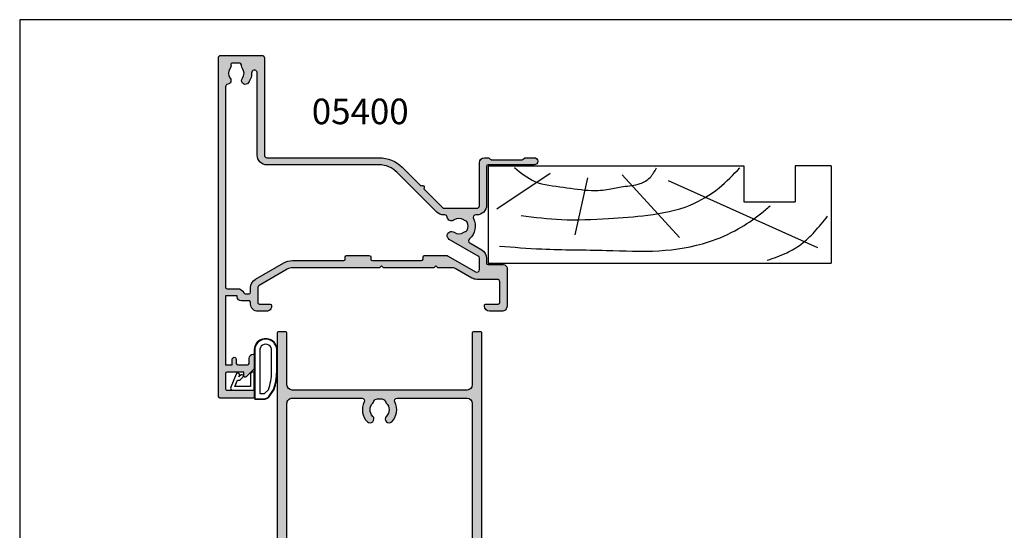
# Model space of a CAD drawing. Units: millimetres. Extents: x 0 to 354, y 0 to 482.
# Drawn here: x 0 to 192, y 382 to 482 of the extents above; entities that cross this region are included whole.
import ezdxf

# ---------------------------------------------------------------- set-up
doc = ezdxf.new("R2010")
doc.units = ezdxf.units.MM
doc.layers.get('0').update_dxf_attribs({"plot": 0})
for name, color, linetype in [('02446$0$APL Hatch', 253, 'Continuous'), ('02446$0$APL Joinery', 2, 'Continuous'), ('05400$0$APL Hatch', 253, 'Continuous'), ('05400$0$APL Joinery', 2, 'Continuous'), ('APL Border', 7, 'Continuous'), ('APL Joinery', 2, 'Continuous'), ('APL Notes', 7, 'Continuous')]:
    doc.layers.add(name, color=color, linetype=linetype)
doc.styles.add('Arial-Bold', font='arialbd.ttf')

# ---------------------------------------------------------------- blocks, each defined once
blk = doc.blocks.new('05400')
at = {"layer": '05400$0$APL Hatch'}
h = blk.add_hatch(color=256, dxfattribs=at)
h.dxf.hatch_style = 1
edge = h.paths.add_edge_path()
edge.add_arc((25.85030033837946, 10.80141829031443), 0.3999999999999982, 224.9986526728135, 404.9986526728131)
edge.add_line((26.13314970190585, 11.08425435158088), (29.77765770938212, 14.72859095886606))
edge.add_arc((30.13120278592376, 14.37502925441642), 0.5000000000001638, 89.99999999998448, 134.9986526660803, ccw=False)
edge.add_line((30.13120278592389, 14.87502925441659), (36.49896970378931, 14.87502925441665))
edge.add_arc((36.49896970378931, 14.37502925441654), 0.5000000000001066, 0.0002809369232750214, 89.9999999999992, ccw=False)
edge.add_line((36.9989697037834, 14.37503170605369), (36.99901077206771, 5.999346247206137))
edge.add_arc((37.99901077205563, 5.999351150480391), 0.9999999999999488, 180.0002809369206, 269.9993434048027)
edge.add_line((37.99899931230759, 4.999351150546107), (38.67473224354744, 4.999343406816893))
edge.add_arc((38.67473568147222, 5.299343406797575), 0.3000000000003808, 269.9993434047323, 314.9993434046782)
edge.add_line((38.8868652848344, 5.087208941475142), (39.11113192354041, 5.311470440161389))
edge.add_arc((39.32326152690267, 5.099335974839729), 0.2999999999998912, 89.99934340474721, 134.9993434047933, ccw=False)
edge.add_line((39.32326496482737, 5.399335974819922), (45.37473982700776, 5.399266626441391))
edge.add_arc((45.374736389083, 5.099266626461214), 0.2999999999998754, 44.999343404781996, 89.99934340473771, ccw=False)
edge.add_line((45.58687085440469, 5.311396229823418), (45.81113235309276, 5.087129591115645))
edge.add_arc((46.02326681841417, 5.299259194477751), 0.2999999999996099, 224.9993434048062, 269.9993434047907)
edge.add_line((46.02326338048969, 4.999259194497841), (47.69899631166963, 4.999239991020163))
edge.add_arc((47.6990043334935, 5.69923999098633), 0.7000000000121309, 269.9993434047829, 449.9993434047549)
edge.add_line((47.69901235531771, 6.399239990952497), (38.69901191800436, 6.399343128691401))
edge.add_arc((38.69901535592866, 6.699343128671885), 0.3000000000001827, 180.0000000000485, 269.9993434048232, ccw=False)
edge.add_line((38.39901535592849, 6.699343128671631), (38.39901535592871, 14.27502925441651))
edge.add_arc((36.49901535592871, 14.2750292544166), 1.900000000000005, 359.9999999999973, 449.9999999999992)
edge.add_line((36.49901535592873, 16.1750292544166), (36.28551340714664, 16.1750292544166))
edge.add_arc((36.28551340714667, 16.6750292544166), 0.4999999999999965, 152.6477653850304, 269.9999999999959, ccw=False)
edge.add_arc((32.99917830164992, 18.37502925453267), 3.199999787299329, 332.6477653850131, 410.1932364325624)
edge.add_arc((35.36791960189979, 21.21739852654943), 0.4999999999999306, 120.0000000000035, 230.1932364325499, ccw=False)
edge.add_line((35.1179196018998, 21.65041122844157), (37.44934660618178, 22.99646123695995))
edge.add_arc((36.49934660618157, 24.64190950415029), 1.900000000000016, 300.0000000000067, 359.9986526429789)
edge.add_line((38.39934660565625, 24.64186482409948), (38.39936912983221, 25.59969574558905))
edge.add_arc((38.69936912974918, 25.59968869084423), 0.2999999999999193, 90.00000000000131, 179.9986526429874, ccw=False)
edge.add_line((38.69936912974917, 25.89968869084415), (41.70172573617382, 25.89968869084415))
edge.add_arc((41.70172573617382, 26.5996886908442), 0.7000000000000455, 270, 360)
edge.add_line((42.40172573617387, 26.5996886908442), (42.40172573617364, 33.99981945370674))
edge.add_arc((41.40172573617455, 33.99981945370696), 0.9999999999990905, 359.999999999987, 450)
edge.add_line((41.40172573617455, 34.99981945370605), (39.00172573617446, 34.99981945370605))
edge.add_arc((39.00172573617446, 33.99981945370605), 1, 90, 180)
edge.add_line((38.00172573617447, 33.99981945370605), (38.00172573617447, 33.89981945370592))
edge.add_arc((38.30172573617419, 33.89981945370569), 0.2999999999997271, 179.9999999999565, 270)
edge.add_line((38.30172573617419, 33.59981945370596), (40.70172573710197, 33.59981945370596))
edge.add_arc((40.70172573710197, 33.29981945370578), 0.3000000000001819, 4.3428372009657323e-11, 90, ccw=False)
edge.add_line((41.00172573710215, 33.29981945370601), (41.00172573710215, 29.27775027530421))
edge.add_arc((40.50172573710215, 29.27775027530421), 0.5, -90, 0, ccw=False)
edge.add_line((40.50172573710215, 28.7777502753042), (36.49939918380214, 28.77775027530449))
edge.add_arc((36.4993991838024, 26.87775027530481), 1.899999999999682, 90.0000000000077, 120.0000000000081)
edge.add_line((35.54939918380232, 28.52319854249483), (32.27685460651019, 26.63379404986042))
edge.add_arc((31.77685460650979, 27.49981945364492), 1.00000000000025, 270.000000000023, 300.000000000018, ccw=False)
edge.add_line((31.77685460651019, 26.49981945364467), (28.90172573710497, 26.49981945364467))
edge.add_line((28.90172573710497, 26.49981945364467), (28.50005314747732, 26.09814686401724))
edge.add_line((28.50005314747732, 26.09814686401724), (28.09838055516802, 26.49981945632654))
edge.add_line((28.09838055516802, 26.49981945632654), (18.29838055516693, 26.49981945632654))
edge.add_line((18.29838055516693, 26.49981945632654), (17.89838055516547, 26.09981945632531))
edge.add_line((17.89838055516547, 26.09981945632531), (17.49838055516675, 26.49981945632404))
edge.add_line((17.49838055516675, 26.49981945632404), (0.4696618472792516, 26.49981945632404))
edge.add_arc((0.4696618472794078, 28.49981945632421), 2.000000000000174, 239.9999999999959, 269.99999999999557, ccw=False)
edge.add_line((-0.5303381527208031, 26.76776864875526), (-6.048274262895761, 29.95548188640438))
edge.add_arc((-5.798274262895708, 30.38849458829636), 0.4999999999998242, 179.9999999999678, 239.9999999999814, ccw=False)
edge.add_line((-6.298274262895533, 30.38849458829664), (-6.298274262895761, 33.29981945370214))
edge.add_arc((-5.998274262895806, 33.29981945370191), 0.2999999999999545, 89.99999999995657, 179.9999999999566, ccw=False)
edge.add_line((-5.998274262895579, 33.59981945370187), (-3.89827426289567, 33.59981945370187))
edge.add_arc((-3.898274262896125, 33.89981945370205), 0.3000000000001819, 270.0000000000868, 359.9999999999566)
edge.add_line((-3.598274262895942, 33.89981945370183), (-3.598274262895942, 33.99981945370174))
edge.add_arc((-4.598274262895943, 33.99981945370196), 1, 359.999999999987, 450)
edge.add_line((-4.598274262895943, 34.99981945370196), (-6.298274262894624, 34.99981945370196))
edge.add_arc((-6.298274262894851, 33.5998194537021), 1.399999999999863, 89.9999999999907, 180.0000000000093)
edge.add_line((-7.698274262894715, 33.59981945370187), (-7.698274262894942, 33.29981945555183))
edge.add_arc((-7.998274262895124, 33.29981945555206), 0.3000000000001819, 270, 359.9999999999566, ccw=False)
edge.add_line((-7.998274262895124, 32.99981945555187), (-9.49827426289558, 32.99981945555187))
edge.add_arc((-9.49827426289558, 32.19981945555146), 0.8000000000004092, 90, 179.9999999999674)
edge.add_line((-10.29827426289599, 32.19981945555192), (-10.29827426289576, 31.99981945555188))
edge.add_line((-10.29827426289576, 31.99981945555188), (-12.59827426289594, 31.99981945555188))
edge.add_line((-12.59827426289594, 31.99981945555188), (-12.59827426289594, 45.49981945555187))
edge.add_line((-12.59827426289594, 45.49981945555187), (-11.29827426289576, 45.49981945555187))
edge.add_line((-11.29827426289576, 45.49981945555187), (-11.29827426289576, 44.48971740410816))
edge.add_arc((-10.79827426289537, 44.48971740410865), 0.5000000000003872, 180.0000000000562, 258.4630409682226)
edge.add_arc((-10.99827426289613, 44.48971740410508), 0.5000000000005574, 281.5369590339205, 359.9999999999365)
edge.add_line((-10.49827426289558, 44.48971740410452), (-10.49827426289558, 45.19981945555191))
edge.add_arc((-10.19827426289539, 45.19981945555168), 0.3000000000001819, 90, 179.9999999999566, ccw=False)
edge.add_line((-10.19827426289539, 45.49981945555187), (-8.298274264998058, 45.49981945555187))
edge.add_arc((-8.298274264998058, 45.19981945555168), 0.3000000000001819, 0, 90, ccw=False)
edge.add_line((-7.998274264997876, 45.19981945555168), (-7.998274264997876, 44.19981945555214))
edge.add_arc((-7.198274264997694, 44.19981945555214), 0.8000000000001818, 180, 270)
edge.add_arc((-7.198274264997239, 43.59981945555178), 0.1999999999998181, 269.9999999998697, 360.0000000000652)
edge.add_line((-6.998274264997421, 43.599819455552), (-6.998274264997423, 46.17053013367054))
edge.add_arc((-7.198274264998206, 46.17053013367041), 0.2000000000007827, 3.664e-11, 44.99999999991076)
edge.add_line((-7.056852908760122, 46.31195148990805), (-8.57149756970121, 47.82659615084862))
edge.add_arc((-8.748274264997598, 47.64981945555199), 0.2499999999998249, 45.00000000004059, 180.0000000000065)
edge.add_line((-8.998274264997422, 47.64981945555196), (-8.998274264997422, 46.89981945555196))
edge.add_line((-8.998274264997422, 46.89981945555196), (-12.34827426499733, 46.89981945555196))
edge.add_arc((-12.34827426499756, 47.14981945555218), 0.2500000000002274, 180.0000000000521, 270.0000000000521, ccw=False)
edge.add_line((-12.59827426499778, 47.14981945555196), (-12.59827426499733, 50.14981945555196))
edge.add_arc((-12.34827426499733, 50.14981945555196), 0.25, 90, 180, ccw=False)
edge.add_line((-12.34827426499733, 50.39981945555196), (-7.248274264997421, 50.39981945555196))
edge.add_arc((-7.248274264997421, 50.64981945555196), 0.25, 270, 360)
edge.add_line((-6.998274264997421, 50.64981945555196), (-6.998274264997421, 51.74981945555209))
edge.add_arc((-7.248274264997421, 51.74981945555209), 0.25, 0, 90)
edge.add_line((-7.248274264997421, 51.9998194555521), (-13.49827426499742, 51.99981945555215))
edge.add_arc((-13.4982742649974, 51.49981945555211), 0.5000000000000498, 90.00000000000225, 179.9970513121763)
edge.add_line((-13.99827426433531, 51.49984518770766), (-14.00167090311488, -14.50004269162757))
edge.add_arc((-13.50167090377699, -14.50006842378321), 0.5000000000000352, 179.9970513121666, 269.9999999999927)
edge.add_line((-13.50167090377705, -15.00006842378324), (-5.498064066539557, -15.00006842378347))
edge.add_arc((-5.498064066539567, -14.5000684237834), 0.500000000000071, 270.0000000000011, 360.008807038995)
edge.add_line((-4.998064072446327, -14.49999156786979), (-5.000984618669082, 4.500148105499608))
edge.add_arc((-4.500984624575909, 4.500224961413253), 0.5000000000000046, 89.99898084307932, 180.0088070389997, ccw=False)
edge.add_line((-4.50097573075398, 5.000224961334157), (17.39745214675785, 4.999835439896986))
edge.add_arc((17.39756598768104, 11.39983543888275), 6.399999999998251, 269.9989808430571, 314.9986526660884)
edge.add_line((21.92294296741186, 6.874245621930714), (25.56745097485308, 10.51858222904798))
edge = h.paths.add_edge_path(flags=16)
edge.add_arc((31.54572931069239, 16.51253058722547), 0.8374980935017312, 52.03242961491428, 173.0216375134522)
edge.add_arc((30.21813926352859, 16.67502925443627), 0.5000000000197787, 269.999999997434, 353.02163751087306, ccw=False)
edge.add_line((30.21813926350619, 16.17502925441649), (30.03119808270917, 16.17502925441643))
edge.add_arc((30.03119808270953, 14.2750292544164), 1.90000000000003, 90.00000000001091, 134.9986526660816)
edge.add_line((28.68772679185172, 15.61856373132459), (20.93302803650434, 7.86422967728901))
edge.add_arc((17.3975772710889, 11.39984672178415), 5.000000000000111, 269.9986142371296, 314.9986526660835, ccw=False)
edge.add_line((17.39745634046521, 6.399846723246457), (-4.501672176978143, 6.400376360756356))
edge.add_arc((-4.50170995139543, 4.500376370564405), 1.899999990567453, 89.99886088700268, 180.0000002844615)
edge.add_line((-6.401709941962884, 4.500376361131304), (-6.404617208218398, -11.54977913297296))
edge.add_arc((-6.953101672947581, -11.55158096304429), 0.5484874243233518, -180.9121873806689, 0.18822208057241596, ccw=False)
edge.add_arc((-10.50128168148201, -11.50506842378327), 2.999999999999405, 359.278424251529, 402.92998205495)
edge.add_arc((-8.726281681478678, -10.08206842378116), 0.750000000001916, 55.80025604857617, 218.4162019560925)
edge.add_arc((-10.50128168148173, -11.50506842378185), 1.525000000001051, -38.867628798219584, 38.86762879788313, ccw=False)
edge.add_arc((-8.726281681483444, -12.92806842378397), 0.7499999999991355, 141.5837980442804, 183.3020645288161)
edge.add_arc((-9.974206358696767, -13.0000684237835), 0.500000000000028, -89.9999999999979, 3.302064528982328, ccw=False)
edge.add_line((-9.97420635869675, -13.50006842378353), (-11.26396704526577, -13.50006842378353))
edge.add_arc((-11.26396704526644, -13.2000684237826), 0.3000000000009333, 164.5403138974579, 270.0000000001269, ccw=False)
edge.add_arc((-12.26392847582794, -12.92351212319083), 0.7375000000027373, 344.5403138973256, 398.8244586925326)
edge.add_arc((-10.50128168148014, -11.50506842378193), 1.5250000000011, 141.1755413074597, 218.8244586925401, ccw=False)
edge.add_arc((-12.26392849523873, -10.08662473212162), 0.7375000102672395, 321.1755427218784, 442.3306252777531)
edge.add_arc((-12.09877607984617, -8.860194585897672), 0.4999999791779674, 179.9992972680322, 262.33062177704454, ccw=False)
edge.add_line((-12.59877605898653, -8.860188453404628), (-12.60171956133751, 30.29984237994616))
edge.add_arc((-12.30171956221317, 30.29981945555148), 0.3000000000002201, 90, 179.9956217631187, ccw=False)
edge.add_line((-12.30171956221317, 30.5998194555517), (-10.29827426289422, 30.59981945555173))
edge.add_arc((-10.29827426289406, 31.99981945555175), 1.400000000000016, 269.9999999999934, 335.6842608315235)
edge.add_arc((-8.749080924354251, 31.29981945546474), 0.3000000000876135, 89.99999997407718, 155.6842608055514, ccw=False)
edge.add_line((-8.74908092421852, 31.59981945555236), (-7.99827426289308, 31.59981945555167))
edge.add_arc((-7.998274262893078, 31.29981945555149), 0.3000000000001819, 4.3428372009657323e-11, 90.00000000000028, ccw=False)
edge.add_line((-7.698274262892896, 31.29981945555172), (-7.698274262893367, 30.38849456096243))
edge.add_arc((-5.798274286569143, 30.38849457462842), 1.899999976324223, 180.000000412107, 240.0000004121097)
edge.add_line((-6.748274262896087, 28.74304632110877), (-1.230338152720848, 25.55533308345902))
edge.add_arc((0.4696618472811957, 28.4998194563252), 3.400000000000229, 239.9999999999625, 269.9999999999931)
edge.add_line((0.4696618472807877, 25.09981945632497), (10.49838055516697, 25.0998194563252))
edge.add_arc((10.49838055516697, 24.79981945632502), 0.3000000000001819, 4.3428372009657323e-11, 90, ccw=False)
edge.add_line((10.79838055516715, 24.79981945632524), (10.79838055516715, 24.39981945632515))
edge.add_arc((11.09838055516733, 24.39981945632538), 0.3000000000001819, 180.0000000000434, 270)
edge.add_line((11.09838055516733, 24.0998194563252), (15.49838055516743, 24.0998194563252))
edge.add_arc((15.49838055516743, 24.39981945632538), 0.3000000000001819, 270, 359.9999999999566)
edge.add_line((15.79838055516761, 24.39981945632515), (15.79838055516761, 24.79981945632524))
edge.add_arc((16.09838055516779, 24.79981945632502), 0.3000000000001819, 90, 179.9999999999566, ccw=False)
edge.add_line((16.09838055516779, 25.0998194563252), (25.69838055516725, 25.0998194563252))
edge.add_arc((25.69838055516725, 24.79981945632502), 0.3000000000001783, 4.2803094402188435e-11, 90.00000000000068, ccw=False)
edge.add_line((25.99838055516743, 24.79981945632524), (25.99838055516743, 24.39981945632515))
edge.add_arc((26.29838055516761, 24.39981945632538), 0.3000000000001783, 180.0000000000434, 270)
edge.add_line((26.29838055516761, 24.0998194563252), (30.41993267298954, 24.0998194563252))
edge.add_arc((30.41993267298964, 25.09981945632504), 0.9999999999998436, 269.9999999999939, 299.9999999999981)
edge.add_line((30.91993267298954, 24.23379405254072), (36.24939918380419, 27.3107629771965))
edge.add_arc((36.49939918380417, 26.87775027530424), 0.5000000000000187, -0.0013473570301130167, 119.9999999999969, ccw=False)
edge.add_line((36.99939918366594, 26.87773851739606), (36.99934660604486, 24.64189774624199))
edge.add_arc((36.49934660618308, 24.64190950415021), 0.5000000000000266, 300.000000000001, 359.99865264296545, ccw=False)
edge.add_line((36.7493466061831, 24.20889680225797), (31.12697938592039, 20.96282157415565))
edge.add_arc((31.54572843265558, 20.23752694953226), 0.83749809351975, 119.9999999980499, 307.9676400637739)
edge.add_arc((32.99917830166561, 18.3750292544155), 1.525003586064966, 52.03236089570868, 127.9676535528545, ccw=False)
edge.add_arc((34.45262786797246, 20.2375271866932), 0.8374980942595687, 232.0323599345896, 258.0277595677586)
edge.add_arc((34.17518026200529, 18.92912205903179), 0.4999999999998499, 25.2282458395278, 78.02775956792391, ccw=False)
edge.add_arc((32.99917830166606, 18.37502925441682), 1.79999978724898, -25.228268025767704, 25.228245839565375, ccw=False)
edge.add_arc((34.17518016531528, 17.82093593892324), 0.4999998697177876, 281.9722404289321, 334.77173197109573, ccw=False)
edge.add_arc((34.45262774438696, 16.5125309384909), 0.83749809450088, 101.9722404397045, 127.9676400730374)
edge.add_arc((32.99917830166566, 18.37502925428014), 1.525003812136379, 232.032356653637, 307.96762657500415, ccw=False)
at = {"layer": '05400$0$APL Joinery', "ltscale": 0.2}
for points in [[(25.56745097485308, 10.51858222904798, 0.9999999999999998), (26.13314970190585, 11.08425435158088), (29.77765770938212, 14.72859095886606, -0.198906255930147), (30.13120278592389, 14.87502925441659), (36.49896970378931, 14.87502925441665, -0.414212126238027), (36.9989697037834, 14.37503170605369), (36.99901077206771, 5.999346247206136, 0.4142087697629453), (37.99899931230759, 4.999351150546107), (38.67473224354744, 4.999343406816893, 0.1989123673794131), (38.8868652848344, 5.087208941475142), (39.11113192354041, 5.311470440161389, -0.1989123673798667), (39.32326496482737, 5.399335974819922), (45.37473982700776, 5.399266626441391, -0.1989123673794574), (45.58687085440469, 5.311396229823418), (45.81113235309276, 5.087129591115645, 0.1989123673795877), (46.02326338048969, 4.999259194497841), (47.69899631166963, 4.999239991020163, 0.9999999999997564), (47.69901235531771, 6.399239990952497), (38.69901191800436, 6.399343128691401, -0.4142102058944431), (38.39901535592849, 6.699343128671631), (38.39901535592871, 14.27502925441651, 0.4142135623731045), (36.49901535592873, 16.1750292544166), (36.28551340714664, 16.1750292544166, -0.5620475851056121), (35.84141404303618, 16.90475899736829, 0.351888179021669), (35.04781940778882, 20.83329454879073, -0.5216391604453956), (35.1179196018998, 21.65041122844157), (37.44934660618178, 22.99646123695995, 0.2679428913970519), (38.39934660565625, 24.64186482409948), (38.39936912983221, 25.59969574558905, -0.4142066747667987), (38.69936912974917, 25.89968869084415), (41.70172573617382, 25.89968869084415, 0.4142135623730951), (42.40172573617387, 26.5996886908442), (42.40172573617364, 33.99981945370674, 0.4142135623731617), (41.40172573617455, 34.99981945370605), (39.00172573617446, 34.99981945370605, 0.4142135623730951), (38.00172573617447, 33.99981945370605), (38.00172573617447, 33.89981945370592, 0.4142135623733171), (38.30172573617419, 33.59981945370596), (40.70172573710197, 33.59981945370596, -0.4142135623728731), (41.00172573710215, 33.29981945370601), (41.00172573710215, 29.27775027530421, -0.4142135623730951), (40.50172573710215, 28.7777502753042), (36.49939918380214, 28.77775027530449, 0.1316524975873976), (35.54939918380232, 28.52319854249483), (32.27685460651019, 26.63379404986042, -0.1316524975873738), (31.77685460651019, 26.49981945364467), (28.90172573710497, 26.49981945364467), (28.50005314747732, 26.09814686401724), (28.09838055516802, 26.49981945632654), (18.29838055516693, 26.49981945632654), (17.89838055516547, 26.09981945632531), (17.49838055516675, 26.49981945632404), (0.4696618472792532, 26.49981945632404, -0.1316524975873943), (-0.5303381527208031, 26.76776864875526), (-6.048274262895761, 29.95548188640438, -0.2679491924311859), (-6.298274262895533, 30.38849458829664), (-6.298274262895761, 33.29981945370214, -0.4142135623730951), (-5.998274262895579, 33.59981945370187), (-3.89827426289567, 33.59981945370187, 0.4142135623724294), (-3.598274262895942, 33.89981945370183), (-3.598274262895942, 33.99981945370174, 0.4142135623731617), (-4.598274262895943, 34.99981945370196), (-6.298274262894624, 34.99981945370196, 0.4142135623731902), (-7.698274262894715, 33.59981945370187), (-7.698274262894942, 33.29981945555183, -0.4142135623728731), (-7.998274262895124, 32.99981945555187), (-9.49827426289558, 32.99981945555187, 0.4142135623729286), (-10.29827426289599, 32.19981945555192), (-10.29827426289576, 31.99981945555188), (-12.59827426289594, 31.99981945555188), (-12.59827426289594, 45.49981945555187), (-11.29827426289576, 45.49981945555187), (-11.29827426289576, 44.48971740410816, 0.3563939586974292), (-10.89827426288657, 43.99981945554983, 0.3563939586868551), (-10.49827426289558, 44.48971740410452), (-10.49827426289558, 45.19981945555191, -0.414213562372873), (-10.19827426289539, 45.49981945555187), (-8.298274264998058, 45.49981945555187, -0.4142135623730951), (-7.998274264997876, 45.19981945555168), (-7.998274264997876, 44.19981945555214, 0.4142135623730951), (-7.198274264997694, 43.39981945555196, 0.414213562374094), (-6.998274264997421, 43.599819455552), (-6.998274264997423, 46.17053013367054, 0.198912367379087), (-7.056852908760122, 46.31195148990805), (-8.57149756970121, 47.82659615084862, 0.6681786379190839), (-8.998274264997422, 47.64981945555196), (-8.998274264997422, 46.89981945555196), (-12.34827426499733, 46.89981945555196, -0.4142135623730951), (-12.59827426499778, 47.14981945555196), (-12.59827426499733, 50.14981945555196, -0.4142135623730951), (-12.34827426499733, 50.39981945555196), (-7.248274264997421, 50.39981945555196, 0.4142135623730951), (-6.998274264997421, 50.64981945555196), (-6.998274264997421, 51.74981945555209, 0.4142135623730951), (-7.248274264997421, 51.9998194555521), (-13.49827426499742, 51.99981945555215, 0.4141984889056713), (-13.99827426433531, 51.49984518770766), (-14.00167090311488, -14.50004269162756, 0.4142286360011829), (-13.50167090377705, -15.00006842378324), (-5.498064066539557, -15.00006842378347, 0.41425858424176), (-4.998064072446327, -14.49999156786979), (-5.000984618669082, 4.500148105499607, -0.4142637942975199), (-4.50097573075398, 5.000224961334157), (17.39745214675785, 4.999835439896986, 0.1989108787815146), (21.92294296741186, 6.874245621930714)], [(32.0609710016552, 17.1727798254021, 0.5831196604895986), (30.71443531570325, 16.61428200251802, -0.3789740757972544), (30.21813926350619, 16.17502925441649), (30.03119808270917, 16.17502925441643, 0.1989062559300337), (28.68772679185172, 15.61856373132459), (20.93302803650434, 7.86422967728901, -0.1989125416919744), (17.39745634046521, 6.399846723246457), (-4.501672176978145, 6.400376360756356, 0.4142193869290971), (-6.401709941962884, 4.500376361131304), (-6.404617208218398, -11.54977913297296, -1.009649288761425), (-7.501519586779258, -11.54284904290173, 0.1928029631225043), (-8.304721920192227, -9.461756109162963, 0.858739420320416), (-9.313920016023774, -10.5480954485082, -0.3528190902654506), (-9.313920016029394, -12.46204139906248, 0.1840678126077032), (-9.475036487811124, -12.9712684237828, -0.4311960809804729), (-9.97420635869675, -13.50006842378353), (-11.26396704526577, -13.50006842378353, -0.4956414426385047), (-11.55311251916375, -13.120100336865, 0.2413904259856862), (-11.68936405114984, -12.46114649741578, -0.3523955204315662), (-11.68936405114983, -10.54899035014809, 0.5840899355473385), (-12.1655043443233, -9.355721898866229, -0.3755333383305598), (-12.59877605898653, -8.860188453404628), (-12.60171956133751, 30.29984237994616, -0.4141911812176808), (-12.30171956221317, 30.5998194555517), (-10.29827426289422, 30.59981945555173, 0.2947155529884464), (-9.022467984116206, 31.42334886737657, -0.2947155529881809), (-8.74908092421852, 31.59981945555236), (-7.99827426289308, 31.59981945555167, -0.4142135623728757), (-7.698274262892896, 31.29981945555172), (-7.698274262893367, 30.38849456096243, 0.2679491924311351), (-6.748274262896087, 28.74304632110877), (-1.230338152720848, 25.55533308345902, 0.1316524975875319), (0.4696618472807877, 25.09981945632497), (10.49838055516697, 25.0998194563252, -0.4142135623728731), (10.79838055516715, 24.79981945632524), (10.79838055516715, 24.39981945632515, 0.414213562372873), (11.09838055516733, 24.0998194563252), (15.49838055516743, 24.0998194563252, 0.4142135623728731), (15.79838055516761, 24.39981945632515), (15.79838055516761, 24.79981945632524, -0.414213562372873), (16.09838055516779, 25.0998194563252), (25.69838055516725, 25.0998194563252, -0.41421356237288), (25.99838055516743, 24.79981945632524), (25.99838055516743, 24.39981945632515, 0.4142135623728696), (26.29838055516761, 24.0998194563252), (30.41993267298954, 24.0998194563252, 0.1316524975874145), (30.91993267298954, 24.23379405254072), (36.24939918380419, 27.3107629771965, -0.5773581078216735), (36.99939918366594, 26.87773851739606), (36.99934660604486, 24.64189774624199, -0.2679428913970155), (36.7493466061831, 24.20889680225797), (31.12697938592039, 20.96282157415565, 1.072065186333159), (32.06097092657306, 19.57727833793894, -0.3440118303927629), (33.93738537358096, 19.57727857453135, 0.1139152748885195), (34.27889914099119, 19.41824616817154, -0.2345456440121534), (34.627488782312, 19.14223471106776, -0.2237854059872015), (34.62748848523283, 17.60782316724785, -0.2345455418810123), (34.27889901724892, 17.33181195722599, 0.1139152748892436), (33.93738524975912, 17.1727795507744, -0.3440117194490595)]]:
    blk.add_lwpolyline(points, format="xyb", close=True, dxfattribs=at)
blk = doc.blocks.new('19mmliner', base_point=(110.739951507863, 355.7623510830485))
at = {"layer": 'APL Joinery', "color": 3}
for p, q in [((110.739951507863, 355.7623510830485), (177.7399515078631, 355.7623510830485)), ((110.739951507863, 336.7623510830484), (110.739951507863, 355.7623510830485)), ((177.7399515078631, 336.7623510830485), (177.7399515078631, 355.7623510830485)), ((160.7399515078631, 343.7623510830484), (170.7399515078631, 343.7623510830484)), ((160.7399515078631, 336.7623510830485), (160.7399515078631, 343.7623510830484)), ((170.7399515078631, 336.7623510830485), (170.7399515078631, 343.7623510830484)), ((110.739951507863, 336.7623510830484), (160.7399515078631, 336.7623510830485)), ((177.7399515078631, 336.7623510830485), (170.7399515078631, 336.7623510830485))]:
    blk.add_line(p, q, dxfattribs=at)
at = {"layer": 'APL Joinery', "color": 8}
for p, q in [((145.9131780783453, 339.6327166292613), (175.1069420828859, 352.7132887325449)), ((130.1934589989773, 339.0760965397599), (127.6670755755074, 350.2084983297885)), ((136.9304814615635, 338.5194764502585), (148.1588522325407, 350.7651184192899)), ((122.8950179978421, 338.2411664055077), (112.4454077587423, 345.190146322691))]:
    blk.add_line(p, q, dxfattribs=at)
for points, knots in [([(165.2821176582808, 355.2180791353014), (166.5726858318287, 354.7818781738363), (168.9083728440546, 353.9924360185927), (172.0610412556228, 352.0900882102074), (174.6875300120783, 349.5844033021437), (176.2507024700006, 347.6216106372748), (177.0719069678068, 346.5904677480291)], [0, 0, 0, 0, 4.077163776164723, 7.378903861023069, 10.95052549711435, 14.90356917242528, 14.90356917242528, 14.90356917242528, 14.90356917242528]), ([(112.962024863876, 352.4416363673449), (115.710435231041, 352.6547702152513), (122.6593903931888, 353.1936480954731), (133.0603500725692, 353.1446097782715), (143.9830780527489, 353.7000992866996), (152.8130144084047, 352.2948735856875), (159.402266048835, 349.3943549626645), (163.2730412780899, 346.7537889098188), (165.2352067994704, 345.1119730676722), (165.8529398578057, 344.5950931661851)], [0, 0, 0, 0, 8.267050822299995, 20.90203347130239, 31.18486054127779, 41.04700630219173, 47.37085711970707, 52.62972264650577, 55.04603969815228, 55.04603969815228, 55.04603969815228, 55.04603969815228]), ([(117.2336493875612, 346.4777841475926), (119.8422678032878, 346.8000537066384), (125.4981607755736, 347.4987845456142), (133.7781962604838, 347.1223878341504), (142.2036965073619, 346.5273623865884), (149.7800610034507, 345.0750496880203), (155.8214982068499, 341.4387446299347), (158.650253791137, 338.4840976402127), (159.9486415420667, 337.1279262265049)], [0, 0, 0, 0, 7.873644080568313, 17.07129258656329, 24.77081643184663, 33.27528257512341, 39.90117587444498, 45.52268627951728, 45.52268627951728, 45.52268627951728, 45.52268627951728]), ([(115.8770369925237, 337.0554560822224), (117.1487211363271, 338.1096881093439), (119.9161916569408, 340.4039339495252), (125.4540610404964, 340.8199775377686), (130.238054618822, 341.7249569545736), (134.1816997355666, 341.426500736041), (137.2886936906935, 340.6778211815541), (140.1492368439622, 340.581128745862), (142.5350224188241, 339.1458380938953), (143.2897884662015, 337.8009584142327), (143.6675039241498, 337.1279262265049)], [0, 0, 0, 0, 4.844139449286539, 10.54193621031332, 16.07410556410715, 19.51351901015936, 22.27929741151003, 25.6710732269026, 27.95241956603697, 30.23778869522836, 30.23778869522836, 30.23778869522836, 30.23778869522836])]:
    blk.add_open_spline(points, degree=3, knots=knots, dxfattribs=at)
blk = doc.blocks.new('9010200 4.5mm')
at = {"layer": 'APL Joinery', "color": 252, "linetype": 'Continuous'}
for points in [[(-4.131207496949708, -1.927928727124614, 0.0886393196789917), (-4.749999999999954, -5.391012020834676), (-4.749999999999953, -9.464086002500913, 1.051819905613793), (-0.25, -9.464086002524635), (-0.25, -0.19999999999999, 0.4142135623730951), (-0.4499999999999901, 1e-16), (-2.106032866379931, -2e-16, 0.2055833885374537), (-3.193532016771568, -0.4668758071279749)], [(-4.031207496949675, -1.922308284195017, 0.0886393196789966), (-4.649999999999987, -5.385391577905263), (-4.649999999999987, -9.464086003497243, 1.055378151901979), (-0.3499999999999663, -9.464086003497243), (-0.3499999999999658, -0.1999999999999893, 0.4142135623730951), (-0.4499999999999894, -0.0999999999999659), (-2.106032866379894, -0.0999999999999664, 0.2055833885374487), (-3.121032073412089, -0.5357507533193978)], [(-3.649999999999986, -5.329436537116506), (-3.649999999999987, -9.464086001874138, 1.113547971045157), (-1.349999999999965, -9.464086002970898), (-1.349999994039535, -1.099999994039535), (-2.106032869533502, -1.099999999999965, 0.2055833982624883), (-2.396032652272166, -1.224500228343992), (-3.031370527522199, -1.866794911805337, 0.0886274572875045)], [(1.910748795289797, -4.386647676736023, 0.9163313854229276), (2.258010309465019, -4.743733688610934), (2.744101960211992, -4.347274545580148), (2.617043095024151, -4.65584654064371, 0.414761254664305), (2.78042224752799, -5.047820743957438), (2.87259610342304, -5.085774866114937, 0.414214055486424), (3.264224941576292, -4.922596570457629), (4.322582385016965, -2.352299922101721, 0.5338388870142554), (3.952711148569895, -1.799999999999954), (-0.25, -1.79999996908009), (-0.25, -5.299999844282865), (0.0499997923769995, -5.300000000000014, 0.4142137174475588), (0.4500000000000452, -4.899999995840115), (0.449999975040555, -2.499999944120645), (3.504744539037346, -2.499999944120645), (3.010626919516596, -3.700000010288533, 0.2618738110581268), (2.273175541216913, -3.966759566696295)]]:
    blk.add_lwpolyline(points, format="xyb", close=True, dxfattribs=at)
blk = doc.blocks.new('02446')
at = {"layer": '02446$0$APL Hatch'}
h = blk.add_hatch(color=256, dxfattribs=at)
edge = h.paths.add_edge_path()
edge.add_arc((34.70000001228505, 110.2968824993346), 0.5000000000000071, 270, 359.99999999999346, ccw=False)
edge.add_line((34.70000001228505, 109.7968824993345), (33.50000001228505, 109.7968824993345))
edge.add_arc((33.50000001228505, 110.2968824993346), 0.5, 180, 270, ccw=False)
edge.add_line((33.00000001228505, 110.2968824993346), (33.00000001228505, 112.4968824993345))
edge.add_arc((33.50000001228505, 112.4968824993345), 0.5, 90, 180, ccw=False)
edge.add_line((33.50000001228505, 112.9968824993345), (39.00000001228514, 112.9968824993345))
edge.add_line((39.00000001228514, 112.9968824993345), (40.00000001228514, 111.9968824993345))
edge.add_line((40.00000001228514, 111.9968824993345), (40.00000001228491, 0.1999999086905006))
edge.add_arc((39.80000001228495, 0.199999908690468), 0.1999999999999602, -90, 1.1027623258996755e-11, ccw=False)
edge.add_line((39.80000001228495, -9.13094937e-08), (38.30000001228486, -9.13095143e-08))
edge.add_arc((38.30000001228486, 0.1999999086904815), 0.1999999999999958, 179.9999999999994, 270, ccw=False)
edge.add_line((38.10000001228487, 0.1999999086904836), (38.10000001228491, 10.39999990869071))
edge.add_arc((37.10000001228504, 10.39999990869071), 0.9999999999998649, 1.018e-13, 89.99999999999714)
edge.add_line((37.1000000122851, 11.39999990869057), (2.90000001228482, 11.39999990869057))
edge.add_arc((2.900000012284862, 10.39999990869073), 0.9999999999998401, 90.00000000000259, 180)
edge.add_line((1.900000012285022, 10.39999990869073), (1.900000012285045, 0.1999999086904829))
edge.add_arc((1.700000012285045, 0.1999999086905065), 0.2000000000000002, 270, 359.99999999999346, ccw=False)
edge.add_line((1.700000012285045, -9.13094937e-08), (0.2000000122847267, -9.13094936e-08))
edge.add_arc((0.200000012284704, 0.1999999086905063), 0.2, 180, 270.0000000000065, ccw=False)
edge.add_line((1.22847041e-08, 0.1999999086905063), (1.22848633e-08, 111.9968824993347))
edge.add_line((1.22848633e-08, 111.9968824993347), (1.000000012284863, 112.9968824993347))
edge.add_line((1.000000012284863, 112.9968824993347), (6.500000012284909, 112.9968824993347))
edge.add_arc((6.500000012284909, 112.4968824993347), 0.5, 0, 90, ccw=False)
edge.add_line((7.000000012284909, 112.4968824993347), (7.000000012284909, 110.2968824993347))
edge.add_arc((6.500000012284909, 110.2968824993347), 0.5, -90, 0, ccw=False)
edge.add_line((6.500000012284909, 109.7968824993347), (5.300000012284954, 109.7968824993347))
edge.add_arc((5.300000012284954, 110.2968824993347), 0.5, 180, 270, ccw=False)
edge.add_line((4.800000012284954, 110.2968824993347), (4.800000012284954, 110.9968824993347))
edge.add_line((4.800000012284954, 110.9968824993347), (3.300000012284954, 110.9968824993347))
edge.add_line((3.300000012284954, 110.9968824993347), (3.300000012284954, 109.9968824993347))
edge.add_arc((3.100000012284953, 109.9968824993347), 0.2000000000000015, -89.9999999999996, 0, ccw=False)
edge.add_line((3.100000012284954, 109.7968824993347), (2.100000012284908, 109.7968824993347))
edge.add_arc((2.100000012284854, 109.5968824993347), 0.1999999999999886, 89.99999999998461, 180)
edge.add_line((1.900000012284863, 109.5968824993347), (1.900000012284858, 106.9968824993347))
edge.add_arc((2.100000012284847, 106.9968824993348), 0.1999999999999886, 180.0000000000122, 270.0000000000176)
edge.add_line((2.100000012284908, 106.7968824993348), (3.100000012284954, 106.7968824993348))
edge.add_arc((3.100000012284952, 106.5968824993348), 0.1999999999999886, -4.092726157978177e-12, 89.9999999999996, ccw=False)
edge.add_line((3.300000012284954, 106.5968824993348), (3.300000012284954, 105.4968824993347))
edge.add_line((3.300000012284954, 105.4968824993347), (4.800000012284954, 105.4968824993347))
edge.add_line((4.800000012284954, 105.4968824993347), (4.800000012284909, 106.1968824993347))
edge.add_arc((5.400000012284909, 106.1968824993347), 0.5999999999999996, 0, 180, ccw=False)
edge.add_line((6.000000012284909, 106.1968824993347), (6.000000012284955, 104.4968824993347))
edge.add_arc((5.800000012284952, 104.4968824993347), 0.2000000000000028, -89.99999999999937, 0, ccw=False)
edge.add_line((5.800000012284954, 104.2968824993347), (2.900000012285863, 104.2968824993347))
edge.add_arc((2.900000012285863, 103.2968824993347), 1, 90, 180)
edge.add_line((1.900000012285863, 103.2968824993347), (1.900000012285863, 91.99688249933475))
edge.add_arc((2.900000012285863, 91.99688249933475), 1, 180, 270)
edge.add_line((2.900000012285863, 90.99688249933475), (37.10000001228387, 90.99688249933452))
edge.add_arc((37.10000001228385, 91.9968824993345), 1, 270.0000000000008, 360)
edge.add_line((38.10000001228385, 91.9968824993345), (38.100000012284, 103.2968824993345))
edge.add_arc((37.100000012284, 103.2968824993345), 1, 0, 90)
edge.add_line((37.100000012284, 104.2968824993345), (34.200000012285, 104.2968824993345))
edge.add_arc((34.200000012285, 104.4968824993345), 0.2000000000000455, 180, 270, ccw=False)
edge.add_line((34.00000001228496, 104.4968824993345), (34.000000012285, 106.1968824993345))
edge.add_arc((34.600000012285, 106.1968824993345), 0.6000000000000015, 0, 180, ccw=False)
edge.add_line((35.200000012285, 106.1968824993345), (35.200000012285, 105.4968824993345))
edge.add_line((35.200000012285, 105.4968824993345), (36.700000012285, 105.4968824993345))
edge.add_line((36.700000012285, 105.4968824993345), (36.70000001228494, 106.5968824993345))
edge.add_arc((36.90000001228494, 106.5968824993345), 0.2000000000000028, 90, 180.0000000000041, ccw=False)
edge.add_line((36.90000001228494, 106.7968824993345), (37.900000012285, 106.7968824993345))
edge.add_arc((37.90000001228507, 106.9968824993345), 0.2000000000000028, 269.9999999999796, 360)
edge.add_line((38.10000001228507, 106.9968824993345), (38.10000001228509, 109.5968824993345))
edge.add_arc((37.90000001228509, 109.5968824993345), 0.1999999999999957, 0, 90)
edge.add_line((37.90000001228509, 109.7968824993345), (36.90000001228502, 109.7968824993345))
edge.add_arc((36.90000001228502, 109.9968824993345), 0.1999999999999886, 179.999999999996, 270, ccw=False)
edge.add_line((36.70000001228502, 109.9968824993345), (36.70000001228505, 110.9968824993345))
edge.add_line((36.70000001228505, 110.9968824993345), (35.20000001228505, 110.9968824993345))
edge.add_line((35.20000001228505, 110.9968824993345), (35.20000001228505, 110.2968824993345))
edge = h.paths.add_edge_path(flags=16)
edge.add_arc((21.85000001228504, 17.07688249933508), 0.7499999999998016, 44.639772958611104, 224.6397729586067, ccw=False)
edge.add_arc((20.00000001228487, 15.24999990869054), 3.349999999999949, -27.035691789402506, 44.6397729586032, ccw=False)
edge.add_arc((23.42928565218167, 13.49999990869108), 0.5000000000001228, 152.9643082105966, 270.0000000000204)
edge.add_line((23.42928565218185, 12.99999990869096), (37.10000001228573, 12.99999990869089))
edge.add_arc((37.10000001228565, 13.99999990869075), 0.9999999999998525, 270.0000000000045, 359.9999999999992)
edge.add_line((38.1000000122855, 13.99999990869073), (38.1000000122855, 88.39688249933475))
edge.add_arc((37.1000000122855, 88.39688249933475), 1, 0, 90)
edge.add_line((37.1000000122855, 89.39688249933475), (23.47998244509058, 89.39688249933475))
edge.add_arc((23.47998244509053, 88.8968824993348), 0.4999999999999574, 89.99999999999388, 205.3255963982488)
edge.add_arc((20.00000001228475, 87.24999990869063), 3.350000000000509, -44.639772958606784, 25.3255963982391, ccw=False)
edge.add_arc((21.85000001228514, 85.42311731804614), 0.7500000000002611, 135.3602270413889, 315.3602270413582, ccw=False)
edge.add_arc((20.0000000122848, 87.24999990869075), 1.85000000000007, 315.3602270414051, 404.6397729585883)
edge.add_arc((21.85000001228488, 89.07688249933547), 0.7500000000001551, 194.1295355524763, 224.6397729586468, ccw=False)
edge.add_arc((20.63781713143226, 88.77173882273706), 0.4999999999998972, 14.12953555251313, 67.25963790665892)
edge.add_arc((20.00000001228524, 87.24999990869068), 2.149999999999932, 67.25963790665907, 86.76755140623827)
edge.add_line((20.1212319499698, 89.39657923806217), (19.87876807459952, 89.39657923806215))
edge.add_arc((20.00000001228478, 87.24999990869082), 2.149999999999788, 93.23244859378072, 112.7403620933602)
edge.add_arc((19.36218289313789, 88.77173882273657), 0.5000000000003958, 112.7403620934091, 165.8704644474963)
edge.add_arc((18.15000001228496, 89.07688249933518), 0.7500000000000039, 315.3602270414013, 345.8704644475073, ccw=False)
edge.add_arc((20.00000001228479, 87.24999990869081), 1.849999999999784, 135.3602270413939, 224.6397729586061)
edge.add_arc((18.15000001228488, 85.42311731804644), 0.7500000000000666, -135.3602270413631, 44.63977295859388, ccw=False)
edge.add_arc((20.00000001228482, 87.24999990869077), 3.349999999999934, 154.6744036017591, 224.6397729586096, ccw=False)
edge.add_arc((16.52001757947956, 88.89688249933477), 0.5000000000000017, 334.6744036017566, 450.0000000000004)
edge.add_line((16.52001757947955, 89.39688249933475), (2.900000012285863, 89.39688249933475))
edge.add_arc((2.900000012285863, 88.39688249933475), 1, 90, 180)
edge.add_line((1.900000012285863, 88.39688249933475), (1.90000001228509, 13.99999990869138))
edge.add_arc((2.900000012285216, 13.99999990869097), 1.000000000000125, 179.9999999999771, 270.0000000000058)
edge.add_line((2.900000012285318, 12.99999990869085), (16.57071437238901, 12.99999990869085))
edge.add_arc((16.57071437238901, 13.49999990869038), 0.4999999999995329, 269.9999999999996, 387.0356917894233)
edge.add_arc((20.00000001228493, 15.24999990869065), 3.35000000000011, 135.3602270413858, 207.0356917894189, ccw=False)
edge.add_arc((18.15000001228533, 17.07688249933536), 0.7500000000002527, -44.63977295861258, 135.3602270413797, ccw=False)
edge.add_arc((20.00000001228491, 15.24999990869059), 1.849999999999627, 135.3602270413859, 224.639772958586)
edge.add_arc((18.15000001228311, 13.42311731804543), 0.7500000000021033, 14.129535552479524, 44.63977295858467, ccw=False)
edge.add_arc((19.36218289313823, 13.72826099464422), 0.5000000000004694, 194.1295355524817, 247.2596379066765)
edge.add_arc((20.00000001228492, 15.24999990869046), 2.15000000000023, 247.2596379066696, 292.7403620933836)
edge.add_arc((20.63781713143313, 13.72826099464447), 0.5000000000001062, 292.7403620933815, 345.8704644475383)
edge.add_arc((21.85000001228538, 13.4231173180469), 0.74999999999939, 135.3602270414267, 165.8704644475446, ccw=False)
edge.add_arc((20.00000001228491, 15.24999990869052), 1.850000000000322, 315.3602270414143, 404.6397729585997)
at = {"layer": '02446$0$APL Joinery'}
for points in [[(35.20000001228505, 110.2968824993345, -0.4142135623730659), (34.70000001228505, 109.7968824993345), (33.50000001228505, 109.7968824993345, -0.4142135623730951), (33.00000001228505, 110.2968824993346), (33.00000001228505, 112.4968824993345, -0.4142135623730951), (33.50000001228505, 112.9968824993345), (39.00000001228514, 112.9968824993345), (40.00000001228514, 111.9968824993345), (40.00000001228491, 0.1999999086905063, -0.4142135623731492), (39.80000001228495, -9.13094937e-08), (38.30000001228486, -9.13095143e-08, -0.4142135623730982), (38.10000001228487, 0.1999999086904836), (38.10000001228491, 10.39999990869071, 0.414213562373081), (37.1000000122851, 11.39999990869057), (2.900000012284817, 11.39999990869057, 0.4142135623730818), (1.900000012285022, 10.39999990869073), (1.900000012285045, 0.1999999086904835, -0.4142135623730615), (1.700000012285045, -9.13094937e-08), (0.2000000122847268, -9.13094936e-08, -0.4142135623731284), (1.22847041e-08, 0.1999999086905063), (1.22848633e-08, 111.9968824993347), (1.000000012284863, 112.9968824993347), (6.500000012284909, 112.9968824993347, -0.4142135623730951), (7.000000012284909, 112.4968824993347), (7.000000012284909, 110.2968824993347, -0.4142135623730951), (6.500000012284909, 109.7968824993347), (5.300000012284954, 109.7968824993347, -0.4142135623730951), (4.800000012284954, 110.2968824993347), (4.800000012284954, 110.9968824993347), (3.300000012284954, 110.9968824993347), (3.300000012284954, 109.9968824993347, -0.4142135623730951), (3.100000012284954, 109.7968824993347), (2.100000012284908, 109.7968824993347, 0.4142135623731698), (1.900000012284863, 109.5968824993347), (1.900000012284858, 106.9968824993347, 0.4142135623731223), (2.100000012284908, 106.7968824993348), (3.100000012284954, 106.7968824993348, -0.4142135623730951), (3.300000012284954, 106.5968824993348), (3.300000012284954, 105.4968824993347), (4.800000012284954, 105.4968824993347), (4.800000012284909, 106.1968824993347, -0.9999999999999998), (6.000000012284909, 106.1968824993347), (6.000000012284955, 104.4968824993347, -0.4142135623730925), (5.800000012284954, 104.2968824993347), (2.900000012285863, 104.2968824993347, 0.4142135623730951), (1.900000012285863, 103.2968824993347), (1.900000012285863, 91.99688249933475, 0.4142135623730951), (2.900000012285863, 90.99688249933475), (37.10000001228387, 90.99688249933452, 0.4142135623730909), (38.10000001228385, 91.9968824993345), (38.100000012284, 103.2968824993345, 0.4142135623730951), (37.100000012284, 104.2968824993345), (34.200000012285, 104.2968824993345, -0.4142135623730951), (34.00000001228496, 104.4968824993345), (34.000000012285, 106.1968824993345, -0.9999999999999998), (35.200000012285, 106.1968824993345), (35.200000012285, 105.4968824993345), (36.700000012285, 105.4968824993345), (36.70000001228494, 106.5968824993345, -0.4142135623731084), (36.90000001228494, 106.7968824993345), (37.900000012285, 106.7968824993345, 0.4142135623731991), (38.10000001228507, 106.9968824993345), (38.10000001228509, 109.5968824993345, 0.4142135623731054), (37.90000001228509, 109.7968824993345), (36.90000001228502, 109.7968824993345, -0.4142135623731013), (36.70000001228502, 109.9968824993345), (36.70000001228505, 110.9968824993345), (35.20000001228505, 110.9968824993345)], [(21.31634616613137, 16.54989713664927, -0.999999999999957), (22.38365385843868, 17.60386786202093, -0.3233548663932924), (22.98392388076641, 13.7272726359638, 0.5602315042601259), (23.42928565218185, 12.99999990869096), (37.10000001228573, 12.99999990869089, 0.4142135623730685), (38.1000000122855, 13.99999990869073), (38.1000000122855, 88.39688249933475, 0.4142135623730951), (37.1000000122855, 89.39688249933475), (23.47998244509058, 89.39688249933475, 0.5504685124798236), (23.02803667459639, 88.68300164340695, -0.3151326702863704), (22.38365385843881, 84.89613195535968, -0.9999999999997427), (21.31634616613119, 85.95010268073229, 0.4105354136278628), (21.31634616613133, 88.54989713664904, -0.1339180836640363), (21.12269028377314, 88.8937962933766, 0.2360679774997431), (20.83109504632526, 89.23287182699345, 0.0853254994191939), (20.1212319499698, 89.39657923806217), (19.87876807459952, 89.39657923806215, 0.0853254994191951), (19.16890497824415, 89.23287182699318, 0.2360679774994706), (18.8773097407965, 88.89379629337614, -0.1339180836637505), (18.68365385843885, 88.54989713664934, 0.4105354136280096), (18.68365385843885, 85.95010268073229, -0.9999999999996353), (17.61634616613128, 84.89613195536015, -0.3151326702863917), (16.97196334997375, 88.68300164340695, 0.5504685124797544), (16.52001757947955, 89.39688249933475), (2.900000012285863, 89.39688249933475, 0.4142135623730951), (1.900000012285863, 88.39688249933475), (1.90000001228509, 13.99999990869137, 0.4142135623732415), (2.900000012285318, 12.99999990869085), (16.57071437238901, 12.99999990869085, 0.5602315042601296), (17.01607614380368, 13.72727263596298, -0.3233548663934247), (17.61634616613146, 17.60386786202161, -0.9999999999999355), (18.68365385843927, 16.54989713664918, 0.4105354136279483), (18.68365385843863, 13.95010268073265, -0.1339180836637466), (18.87730974079673, 13.60620352400483, 0.2360679774999689), (19.16890497824515, 13.26712799038726, 0.2010938278440366), (20.83109504632653, 13.26712799038803, 0.2360679774997932), (21.12269028377432, 13.60620352400533, -0.1339180836638041), (21.31634616613169, 13.95010268073211, 0.4105354136278736)]]:
    blk.add_lwpolyline(points, format="xyb", close=True, dxfattribs=at)

msp = doc.modelspace()

# ---------------------------------------------------------------- linework, layer by layer
msp.add_lwpolyline([(-8.078504834e-07, 482.0000001108869), (-8.078504834e-07, 1.108869583e-07), (353.9999991921495, 1.108869583e-07), (353.9999991921495, 482.0000001108869)], close=True)

# ---------------------------------------------------------------- block references
at = {"layer": 'APL Border', "xscale": -1, "rotation": 180}
msp.add_blockref('05400', (52.8131719718825, 460.0257535111984), dxfattribs=at)
at = {"layer": 'APL Border', "color": 8, "rotation": 180}
msp.add_blockref('9010200 4.5mm', (45.561552525985, 407.8259340652162), dxfattribs=at)
at = {"layer": 'APL Joinery', "xscale": -1, "rotation": 180}
msp.add_blockref('19mmliner', (91.51254110163168, 434.4260648203542), dxfattribs=at)
at = {"layer": 'APL Joinery', "color": 8, "xscale": -1, "rotation": 180}
msp.add_blockref('02446', (50.31489769460029, 421.0223857956324), dxfattribs=at)

# ---------------------------------------------------------------- texts
at = {"layer": 'APL Notes', "style": 'Arial-Bold'}
msp.add_text('05400', height=5, dxfattribs=at).set_placement((57.0710740425584, 461.5737875705321))

doc.saveas('drawing.dxf')
